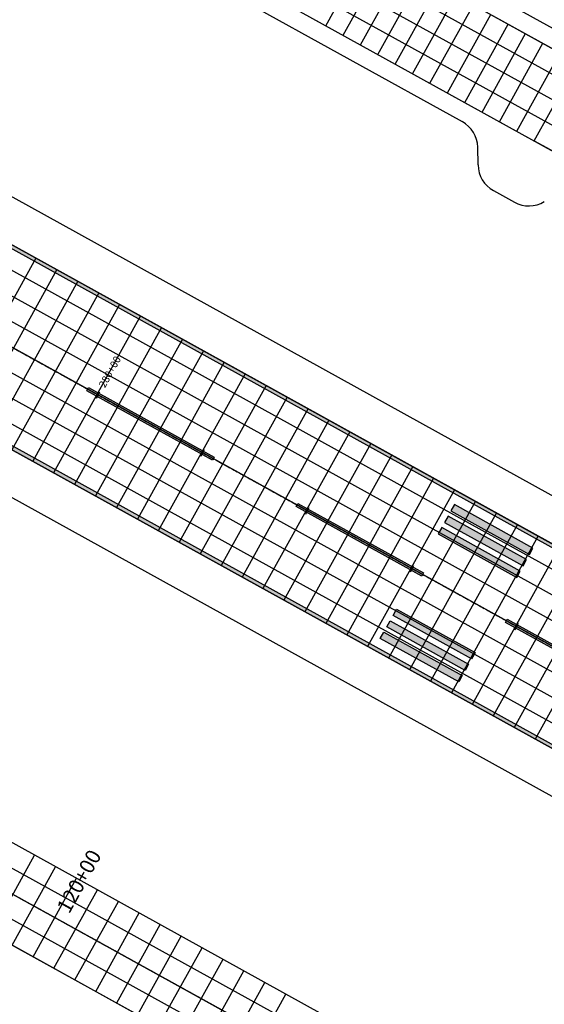
# Model space of a CAD drawing. Units: feet. Extents: x 94333 to 125722, y 53086 to 75139.
# Drawn here: x 118765 to 119203, y 59682 to 60506 of the extents above; entities that cross this region are included whole.
import ezdxf

# ---------------------------------------------------------------- set-up
doc = ezdxf.new("R2010")
doc.units = ezdxf.units.FT
doc.header["$LTSCALE"] = 0.5
doc.header["$MEASUREMENT"] = 0
doc.linetypes.add('CENTER', pattern=[2, 1.25, -0.25, 0.25, -0.25])
for name, color, linetype in [('C-HORIZALIGN-RWY-28L', 203, 'CENTER'), ('C-HORIZALIGN-TICK-RWY-28L', 1, 'Continuous'), ('C-HORIZALIGN-TWYC', 203, 'CENTER'), ('C-HORIZALIGN_TXT-RWY-28L-50SC', 1, 'Continuous'), ('C-HORIZALIGN_TXT-TWYC-100SC', 1, 'Continuous'), ('FE-MIN-CONC-TWYC', 2, 'Continuous'), ('X-CG-STRIPE-RW_H', 2, 'Continuous')]:
    doc.layers.add(name, color=color, linetype=linetype)
for name, color, linetype, plot in [('X-CG-CONC-PANEL', 90, 'Continuous', False), ('X-CG-EOP', 1, 'Continuous', False), ('X-CG-EOP-STRUCTURAL-CONCRETE', 14, 'Continuous', False), ('X-CG-STRIPE-RW', 2, 'Continuous', False), ('X-CG-STRIPE-TW-CL', 80, 'Continuous', False), ('X-CG-STRIPE-TW-EDGE', 2, 'Continuous', False)]:
    doc.layers.add(name, color=color, linetype=linetype, plot=plot)
doc.styles.add('POP', font='swissl.ttf')

# ---------------------------------------------------------------- blocks, each defined once
blk = doc.blocks.new('STA-TICK')
blk.add_lwpolyline([(-0.0625, 0), (0.0625, 0)])

msp = doc.modelspace()

# ---------------------------------------------------------------- hatches: boundary and pattern name
at = {"layer": 'X-CG-STRIPE-RW_H'}
h = msp.add_hatch(color=256, dxfattribs=at)
h.paths.add_polyline_path([(109967.6152, 65017.3588), (117575.73, 60804.7857), (119574.3154, 59698.1791), (119644.0688, 59824.1571), (110037.3686, 65143.3368)], flags=16)
h.paths.add_polyline_path([(113936.0486, 62988.0872), (119654.2704, 59821.9377), (110030.0733, 65150.8053), (109957.4135, 65019.5782), (117574.2768, 60802.1612), (119581.6107, 59690.7106), (119654.2704, 59821.9377)])
for points in [[(118821.1027, 60195.8145), (118822.5559, 60198.439), (118927.5376, 60140.3112), (118926.0844, 60137.6867)], [(118996.0722, 60098.9348), (118997.5254, 60101.5593), (119102.5071, 60043.4315), (119101.0539, 60040.807)], [(119194.0214, 60064.2016), (119128.4078, 60100.5315), (119125.5014, 60095.2824), (119191.115, 60058.9525)], [(119185.7866, 60049.3292), (119188.693, 60054.5782), (119123.0794, 60090.9081), (119120.173, 60085.659)], [(119180.4582, 60039.7058), (119183.3646, 60044.9549), (119117.751, 60081.2848), (119114.8446, 60076.0357)], [(119079.968, 60013.0467), (119145.5815, 59976.7168), (119142.6751, 59971.4677), (119077.0616, 60007.7976)], [(119171.0417, 60002.0551), (119172.4949, 60004.6796), (119277.4766, 59946.5518), (119276.0234, 59943.9273)], [(119074.6396, 60003.4234), (119140.2531, 59967.0935), (119137.3467, 59961.8444), (119071.7332, 59998.1743)], [(119069.3112, 59993.8001), (119134.9247, 59957.4702), (119132.0184, 59952.2211), (119066.4048, 59988.551)]]:
    msp.add_hatch(color=256, dxfattribs=at).paths.add_polyline_path(points)

# ---------------------------------------------------------------- linework, layer by layer
at = {"layer": 'C-HORIZALIGN-RWY-28L', "flags": 128}
msp.add_lwpolyline([(94334.8484, 73755.4401), (124954.5102, 56801.4934)], dxfattribs=at)
at = {"layer": 'C-HORIZALIGN-TWYC', "flags": 128}
msp.add_lwpolyline([(109782.5585, 64608.8182), (109743.3473, 64538.001, 0.41421356), (109801.9147, 64334.1141), (111792.1927, 63232.1075, 0.13165085), (112194.0442, 63132.1139), (112465.2953, 63136.9744, -0.13165085), (112867.1468, 63036.9808), (119498.7866, 59365.0765)], format="xyb", dxfattribs=at)
at = {"layer": 'FE-MIN-CONC-TWYC', "flags": 128}
for points in [[(118741.1321, 59741.7212), (118777.462, 59807.3348)], [(118846.1138, 59683.5934), (118882.4437, 59749.2069)], [(118863.6108, 59673.9054), (118899.9407, 59739.519)], [(118881.1077, 59664.2174), (118917.4376, 59729.831)], [(118898.6047, 59654.5295), (118934.9346, 59720.143)], [(118916.1016, 59644.8415), (118952.4315, 59710.4551)], [(118933.5986, 59635.1535), (118969.9285, 59700.7671)], [(118951.0955, 59625.4656), (118987.4254, 59691.0791)]]:
    msp.add_lwpolyline(points, dxfattribs=at)
at = {"layer": 'X-CG-CONC-PANEL'}
for p, q in [((117918.9323, 61111.414), (119223.9441, 60388.8358)), ((118288.7652, 60992.3687), (119376.2751, 60390.2202)), ((119020.9423, 60501.2368), (119057.2722, 60566.8504)), ((119035.4424, 60493.2082), (119071.7723, 60558.8218)), ((119049.9425, 60485.1796), (119086.2724, 60550.7931)), ((119064.4427, 60477.1509), (119100.7726, 60542.7645)), ((119078.9428, 60469.1223), (119115.2727, 60534.7358)), ((119093.4429, 60461.0936), (119129.7728, 60526.7072)), ((119107.9431, 60453.065), (119144.273, 60518.6785)), ((119122.4432, 60445.0363), (119158.7731, 60510.6499)), ((119136.9433, 60437.0077), (119173.2732, 60502.6212)), ((119151.4435, 60428.979), (119187.7734, 60494.5926)), ((119165.9436, 60420.9504), (119202.2735, 60486.5639)), ((119180.4437, 60412.9217), (119216.7736, 60478.5353)), ((119194.9439, 60404.8931), (119231.2737, 60470.5066)), ((118778.5481, 60306.8206), (118705.8883, 60175.5934)), ((118796.0451, 60297.1326), (118723.3853, 60165.9055)), ((118813.542, 60287.4446), (118740.8822, 60156.2175)), ((118936.0207, 60219.6288), (118863.3609, 60088.4017)), ((118953.5176, 60209.9409), (118880.8578, 60078.7137)), ((118971.0146, 60200.2529), (118898.3548, 60069.0258)), ((118988.5115, 60190.5649), (118915.8517, 60059.3378)), ((119006.0085, 60180.877), (118933.3487, 60049.6498)), ((119023.5054, 60171.189), (118950.8456, 60039.9619)), ((119041.0024, 60161.501), (118968.3426, 60030.2739)), ((119058.4993, 60151.813), (118985.8395, 60020.5859)), ((119075.9963, 60142.1251), (119003.3365, 60010.898)), ((119093.4932, 60132.4371), (119020.8334, 60001.21)), ((119110.9902, 60122.7491), (119038.3304, 59991.522)), ((119128.4871, 60113.0612), (119055.8273, 59981.834)), ((119145.9841, 60103.3732), (119073.3243, 59972.1461)), ((119163.481, 60093.6852), (119090.8212, 59962.4581)), ((119180.9779, 60083.9973), (119108.3182, 59952.7701)), ((119198.4749, 60074.3093), (119125.8151, 59943.0822)), ((119215.9718, 60064.6213), (119143.3121, 59933.3942)), ((119233.4688, 60054.9334), (119160.809, 59923.7062)), ((119250.9657, 60045.2454), (119178.306, 59914.0183)), ((119268.4627, 60035.5574), (119195.8029, 59904.3303))]:
    msp.add_line(p, q, dxfattribs=at)
at = {"layer": 'X-CG-EOP'}
for p, q in [((118295.2122, 61005.9449), (119366.4091, 60412.8288)), ((119405.4239, 59999.7297), (118106.0935, 60719.1621)), ((118768.9603, 60623.6122), (119134.9537, 60420.9635)), ((119148.1053, 60384.7241), (119147.8397, 60399.5404)), ((119160.9913, 60363.301), (119178.4883, 60353.613))]:
    msp.add_line(p, q, dxfattribs=at)
msp.add_lwpolyline([(119314.9089, 59798.375), (117999.5258, 60526.6957)], dxfattribs=at)
for centre, start, end in [((119122.8438, 60399.0923), 1.0269302, 61.0269302), ((119173.1013, 60385.1722), 181.0269302, 241.0269302), ((119190.5983, 60375.4842), 241.0269302, 301.0269302)]:
    msp.add_arc(centre, 25, start, end, dxfattribs=at)
at = {"layer": 'X-CG-EOP-STRUCTURAL-CONCRETE'}
for p, q in [((117631.6231, 60941.867), (119426.8101, 59947.8813)), ((119364.2111, 59811.0836), (117574.2731, 60802.1629))]:
    msp.add_line(p, q, dxfattribs=at)
at = {"layer": 'X-CG-STRIPE-RW'}
for points in [[(113936.0486, 62988.0872), (119654.2704, 59821.9377), (110030.0733, 65150.8053), (109957.4135, 65019.5782), (117574.2768, 60802.1612), (119581.6107, 59690.7106), (119654.2704, 59821.9377)], [(109967.6152, 65017.3588), (117575.73, 60804.7857), (119574.3154, 59698.1791), (119644.0688, 59824.1571), (110037.3686, 65143.3368)], [(118821.1027, 60195.8145), (118822.5559, 60198.439), (118927.5376, 60140.3112), (118926.0844, 60137.6867)], [(118996.0722, 60098.9348), (118997.5254, 60101.5593), (119102.5071, 60043.4315), (119101.0539, 60040.807)], [(119194.0214, 60064.2016), (119128.4078, 60100.5315), (119125.5014, 60095.2824), (119191.115, 60058.9525)], [(119185.7866, 60049.3292), (119188.693, 60054.5782), (119123.0794, 60090.9081), (119120.173, 60085.659)], [(119180.4582, 60039.7058), (119183.3646, 60044.9549), (119117.751, 60081.2848), (119114.8446, 60076.0357)], [(119079.968, 60013.0467), (119145.5815, 59976.7168), (119142.6751, 59971.4677), (119077.0616, 60007.7976)], [(119171.0417, 60002.0551), (119172.4949, 60004.6796), (119277.4766, 59946.5518), (119276.0234, 59943.9273)], [(119074.6396, 60003.4234), (119140.2531, 59967.0935), (119137.3467, 59961.8444), (119071.7332, 59998.1743)], [(119069.3112, 59993.8001), (119134.9247, 59957.4702), (119132.0184, 59952.2211), (119066.4048, 59988.551)]]:
    msp.add_lwpolyline(points, close=True, dxfattribs=at)
at = {"layer": 'X-CG-STRIPE-TW-EDGE'}
for p, q in [((118069.1827, 61028.2212), (119195.3322, 60404.6781)), ((118287.9462, 60992.8222), (119364.664, 60396.6492))]:
    msp.add_line(p, q, dxfattribs=at)
msp.add_arc((116773.3398, 56030.4407), 5000, 56.7601199, 61.0269302, dxfattribs=at)

# ---------------------------------------------------------------- block references
at = {"layer": 'C-HORIZALIGN-TICK-RWY-28L', "xscale": 49.99999999999996, "yscale": 49.99999999999996, "zscale": 49.99999999999996, "rotation": 61.02693016448214}
for p in [(118918.0626, 60143.8429), (119005.5473, 60095.4031), (119093.0321, 60046.9632), (119180.5168, 59998.5234)]:
    msp.add_blockref('STA-TICK', p, dxfattribs=at)

# ---------------------------------------------------------------- next in the draw order: texts
at = {"layer": 'C-HORIZALIGN_TXT-RWY-28L-50SC', "insert": (118834.2108, 60198.8441), "char_height": 6.25, "attachment_point": 4, "rotation": 61.0269302, "style": 'POP', "bg_fill": 3, "box_fill_scale": 1.1, "bg_fill_color": 256, "bg_fill_transparency": 4262567}
msp.add_mtext('280+00', dxfattribs=at)
at = {"layer": 'C-HORIZALIGN_TXT-TWYC-100SC', "insert": (118802.2544, 59759.7949), "char_height": 12.5, "attachment_point": 4, "rotation": 61.0269302, "style": 'POP', "bg_fill": 3, "box_fill_scale": 1.2, "bg_fill_color": 256, "bg_fill_transparency": 3937527}
msp.add_mtext('120+00', dxfattribs=at)

# ---------------------------------------------------------------- next in the draw order: linework, layer by layer
at = {"layer": 'FE-MIN-CONC-TWYC'}
msp.add_line((114723.0848, 62030.7899), (119433.2636, 59422.7885), dxfattribs=at)
at = {"layer": 'FE-MIN-CONC-TWYC', "flags": 128}
for points in [[(114009.7603, 62404.3217), (119424.1812, 59406.3851)], [(114018.1748, 62378.2303), (119415.0987, 59389.9817)], [(114009.0923, 62361.8269), (119406.0162, 59373.5784)], [(118758.6291, 59732.0332), (118794.959, 59797.6468)], [(118776.126, 59722.3453), (118812.4559, 59787.9588)], [(118793.623, 59712.6573), (118829.9529, 59778.2708)], [(118811.1199, 59702.9693), (118847.4498, 59768.5829)], [(118828.6169, 59693.2813), (118864.9468, 59758.8949)]]:
    msp.add_lwpolyline(points, dxfattribs=at)
at = {"layer": 'X-CG-CONC-PANEL'}
for p, q in [((116464.2975, 61981.1346), (119761.7302, 60155.3634)), ((116455.215, 61964.7313), (119614.8592, 60215.2527)), ((116446.1325, 61948.3279), (119782.9334, 60100.7587)), ((118831.039, 60277.7567), (118758.3792, 60146.5295)), ((118848.5359, 60268.0687), (118775.8761, 60136.8416)), ((118866.0329, 60258.3807), (118793.3731, 60127.1536)), ((118883.5298, 60248.6927), (118810.87, 60117.4656)), ((118901.0268, 60239.0048), (118828.367, 60107.7777)), ((118918.5237, 60229.3168), (118845.8639, 60098.0897))]:
    msp.add_line(p, q, dxfattribs=at)
for points in [[(119617.9406, 59756.3241), (109993.7434, 65085.1918)], [(119645.188, 59805.5343), (117895.7008, 60774.2162)], [(119636.1055, 59789.1309), (117886.6184, 60757.8128)], [(119627.023, 59772.7275), (117877.5359, 60741.4094)], [(119608.8581, 59739.9207), (117859.3709, 60708.6026)], [(119599.7756, 59723.5173), (117850.2885, 60692.1992)], [(119590.6931, 59707.114), (117841.206, 60675.7958)]]:
    msp.add_lwpolyline(points, dxfattribs=at)
at = {"layer": 'X-CG-STRIPE-TW-CL'}
for p, q in [((114504.9046, 63044.608), (119597.3623, 60224.9407)), ((114070.9996, 62370.4138), (119384.813, 59428.1831))]:
    msp.add_line(p, q, dxfattribs=at)
at = {"layer": 'X-CG-STRIPE-TW-EDGE'}
for p, q in [((117409.6143, 60478.9757), (119228.8596, 59471.669)), ((119048.6647, 59657.1712), (117686.3522, 60411.4765))]:
    msp.add_line(p, q, dxfattribs=at)

# ---------------------------------------------------------------- next in the draw order: block references
at = {"layer": 'C-HORIZALIGN-TICK-RWY-28L', "xscale": 49.99999999999996, "yscale": 49.99999999999996, "zscale": 49.99999999999996, "rotation": 61.02693016448214}
msp.add_blockref('STA-TICK', (118830.5778, 60192.2828), dxfattribs=at)

doc.saveas('drawing.dxf')
